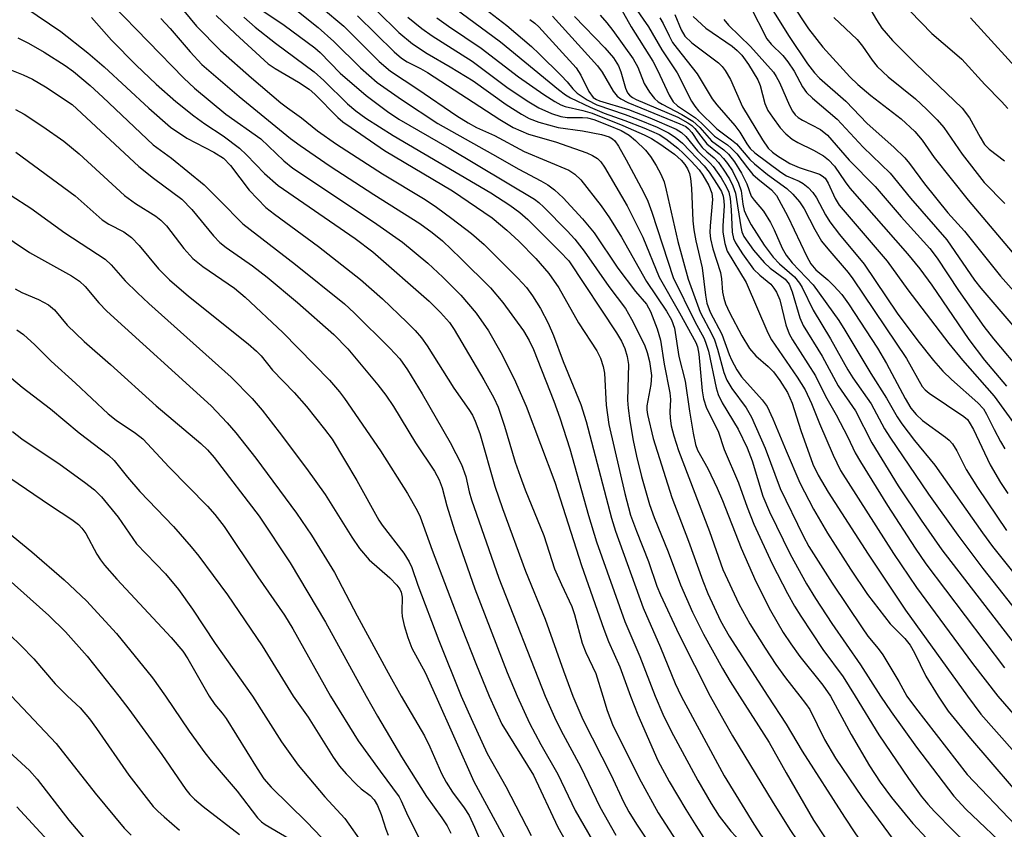
# Model space of a CAD drawing. Units: inches. Extents: x 1231765 to 1237764, y 497457 to 501457.
# Drawn here: x 1237153 to 1237323, y 500977 to 501117 of the extents above; entities that cross this region are included whole.
import ezdxf

# ---------------------------------------------------------------- set-up
doc = ezdxf.new("R2010")
doc.units = ezdxf.units.IN
doc.header["$MEASUREMENT"] = 0
doc.layers.add('Undefined', color=1, linetype='Continuous')

msp = doc.modelspace()

# ---------------------------------------------------------------- linework, layer by layer
at = {"layer": 'Undefined'}
for points, elevation in [([(1237230.01, 501121.52), (1237237.51, 501115.72), (1237241.72, 501112.12), (1237243.09, 501110.86), (1237246.87, 501107.11), (1237247.89, 501106.03), (1237248.88, 501104.79), (1237249.64, 501104.06), (1237251.33, 501102.91), (1237253.01, 501102.02), (1237257.91, 501100.39), (1237260.06, 501099.58), (1237263.45, 501098.2), (1237265.41, 501097.23), (1237266.54, 501096.46), (1237267.81, 501095.41), (1237271.54, 501091.5), (1237272.4, 501090.44), (1237273.82, 501088.31), (1237274.53, 501087.09), (1237274.84, 501086.3), (1237274.97, 501085.5), (1237274.99, 501084.62), (1237274.76, 501081.19), (1237274.75, 501080.05), (1237275.09, 501078.11), (1237275.54, 501076.78), (1237278.78, 501071.39), (1237282.56, 501062.7), (1237283.17, 501061.47), (1237287.63, 501055.02), (1237289, 501052.86), (1237290.07, 501050.51), (1237291.45, 501047.05), (1237293.81, 501041.56), (1237295.11, 501038.92), (1237304.23, 501024.59), (1237308.18, 501018.75), (1237317.85, 501005.65), (1237322.26, 501000)], 206), ([(1237169.42, 501119.28), (1237181.7, 501106.65), (1237183.59, 501104.95), (1237188.99, 501100.46), (1237195.03, 501096.18), (1237199.01, 501092.39), (1237200.56, 501091.11), (1237214.47, 501081.88), (1237219.48, 501078.34), (1237223.82, 501074.74), (1237226.41, 501072.32), (1237229.54, 501069.18), (1237232.21, 501066.08), (1237234.34, 501063.05), (1237236.45, 501059.31), (1237238.73, 501054.73), (1237240.83, 501050.06), (1237245.75, 501036.95), (1237250.35, 501022.54), (1237254.2, 501011.57), (1237255.03, 501009.41), (1237256.97, 501005.07), (1237258.85, 501000)], 232), ([(1237180.64, 501119.59), (1237183.94, 501115.62), (1237188.05, 501111.4), (1237193.38, 501106.68), (1237198.46, 501102.41), (1237199.6, 501101.52), (1237202.05, 501099.81), (1237204.78, 501097.58), (1237208.1, 501095.23), (1237216.02, 501090.16), (1237223.37, 501085.69), (1237225.34, 501084.38), (1237228.01, 501082.41), (1237231.41, 501079.82), (1237233.59, 501077.93), (1237239.37, 501072.15), (1237240.88, 501070.5), (1237241.89, 501069.11), (1237243.32, 501066.89), (1237244.63, 501064.39), (1237245.56, 501062.23), (1237247.22, 501057.77), (1237250.25, 501050.3), (1237251.18, 501047.4), (1237255.54, 501030.71), (1237256.23, 501028.47), (1237261.01, 501015.25), (1237264, 501008.4), (1237266.55, 501002.2), (1237267.55, 501000)], 228), ([(1237194.66, 501118.71), (1237199.07, 501115.8), (1237204.36, 501111.87), (1237205.25, 501111.07), (1237208.74, 501107.51), (1237213.21, 501103.63), (1237216.91, 501100.88), (1237218.84, 501099.6), (1237227.53, 501094.58), (1237242.24, 501085.79), (1237243.03, 501085.18), (1237243.88, 501084.38), (1237247.89, 501080.28), (1237249.21, 501078.84), (1237250.81, 501076.77), (1237255.08, 501070.71), (1237257.98, 501066.91), (1237259.01, 501065.08), (1237261.26, 501060.64), (1237261.71, 501059.33), (1237262.12, 501057.73), (1237262.43, 501055.36), (1237262.34, 501053.78), (1237261.67, 501050.1), (1237261.65, 501049.42), (1237261.75, 501048.6), (1237262.75, 501044.47), (1237265.98, 501034.29), (1237268.83, 501026.75), (1237271.29, 501019.91), (1237272.2, 501017.73), (1237274.39, 501012.98), (1237275.86, 501010.36), (1237282.53, 501000)], 222), ([(1237200.97, 501118.56), (1237204.92, 501115.38), (1237207.6, 501112.99), (1237212.21, 501108.43), (1237215.09, 501105.92), (1237219.28, 501102.94), (1237225.55, 501098.84), (1237235.02, 501093.56), (1237239.55, 501090.95), (1237243.36, 501088.94), (1237244.59, 501088.22), (1237245.72, 501087.38), (1237247.2, 501086), (1237250.56, 501082.36), (1237252.58, 501079.93), (1237256.66, 501073.88), (1237259.72, 501069.81), (1237261.58, 501067.66), (1237262.29, 501066.4), (1237263.45, 501063.36), (1237263.99, 501061.44), (1237264.64, 501057.29), (1237265.62, 501052.32), (1237265.71, 501051.21), (1237265.63, 501049.04), (1237265.68, 501047.97), (1237265.88, 501046.62), (1237266.32, 501044.92), (1237267.11, 501042.4), (1237272.48, 501028.38), (1237274.78, 501021.83), (1237277.56, 501015.9), (1237279.45, 501012.47), (1237282.06, 501008.25), (1237283.93, 501005.44), (1237285.56, 501003.14), (1237288.08, 501000)], 220), ([(1237205.47, 501118.84), (1237209.32, 501115.61), (1237215.43, 501109.55), (1237217.41, 501107.83), (1237222.1, 501104.75), (1237228.88, 501100.14), (1237230.8, 501098.93), (1237232.27, 501098.16), (1237235.36, 501096.74), (1237240.49, 501093.97), (1237248.17, 501090.78), (1237249.25, 501090.1), (1237250.25, 501089.08), (1237253.75, 501084.63), (1237255.21, 501082.57), (1237257.28, 501079.2), (1237261.62, 501071.53), (1237265.06, 501066.42), (1237265.91, 501064.95), (1237266.4, 501063.52), (1237267.16, 501058.64), (1237268.28, 501054.37), (1237269.01, 501049.15), (1237269.66, 501045.4), (1237270.06, 501043.45), (1237270.39, 501042.42), (1237272.19, 501039.27), (1237273.79, 501035.87), (1237274.72, 501033.74), (1237277.93, 501025.53), (1237280.49, 501019.77), (1237282.98, 501014.75), (1237285.17, 501011), (1237286.48, 501009.02), (1237288.07, 501006.85), (1237292.03, 501001.89), (1237293.35, 501000)], 218), ([(1237227.39, 501119.56), (1237236.37, 501112.94), (1237246.38, 501104.71), (1237247.64, 501103.77), (1237248.48, 501103.25), (1237251.89, 501101.64), (1237254.29, 501100.63), (1237257.85, 501099.37), (1237261.11, 501098.1), (1237263.78, 501096.91), (1237264.91, 501096.18), (1237266.99, 501094.54), (1237268, 501093.65), (1237269.3, 501092.31), (1237270.69, 501090.8), (1237271.34, 501089.9), (1237272.36, 501088.12), (1237272.85, 501086.8), (1237272.99, 501085.7), (1237272.56, 501081.14), (1237272.55, 501080.01), (1237272.65, 501078.9), (1237273.03, 501077.22), (1237274.37, 501073.12), (1237274.54, 501071.99), (1237274.72, 501069.69), (1237274.92, 501068.66), (1237275.25, 501067.69), (1237275.94, 501066.23), (1237278.05, 501062.2), (1237279.37, 501060.02), (1237280.49, 501058.71), (1237282.61, 501056.86), (1237283.49, 501055.96), (1237284.6, 501054.49), (1237285.95, 501052.37), (1237286.74, 501050.57), (1237288.22, 501045.82), (1237290.29, 501040.02), (1237291.2, 501038.12), (1237292.94, 501035.22), (1237299.83, 501024.5), (1237306.33, 501014.81), (1237316.99, 501000)], 208), ([(1237257.09, 501118.8), (1237258.96, 501115.53), (1237262.7, 501109.6), (1237263.51, 501108.05), (1237265.48, 501103.69), (1237266.17, 501102.57), (1237266.96, 501101.86), (1237270.04, 501099.83), (1237271.08, 501098.9), (1237273.34, 501096.66), (1237275.59, 501095.12), (1237276.23, 501094.59), (1237277.16, 501093.6), (1237279, 501091.16), (1237279.95, 501090.05), (1237280.8, 501089.25), (1237283.2, 501087.35), (1237284.01, 501086.41), (1237285.98, 501082.8), (1237289.27, 501075.86), (1237289.96, 501074.61), (1237290.82, 501073.59), (1237292.92, 501071.84), (1237293.94, 501070.82), (1237295.29, 501069.31), (1237296.49, 501067.68), (1237301.48, 501060.06), (1237303, 501057.42), (1237306.23, 501051.38), (1237307.25, 501049.7), (1237308.16, 501048.59), (1237309.21, 501047.57), (1237313.22, 501044.69), (1237313.86, 501044.15), (1237314.42, 501043.53), (1237315.18, 501042.35), (1237316.78, 501039.12), (1237318.71, 501036.03), (1237323.75, 501028.57)], 196), ([(1237259.58, 501118.89), (1237261.92, 501115.53), (1237264.22, 501111.55), (1237266.86, 501107.55), (1237269.37, 501102.69), (1237269.95, 501101.8), (1237270.58, 501101.02), (1237273.76, 501097.89), (1237276.29, 501096.02), (1237277.11, 501095.31), (1237279.45, 501092.64), (1237280.22, 501091.88), (1237282.49, 501090.04), (1237285.83, 501087.61), (1237286.85, 501086.61), (1237287.98, 501085.33), (1237288.83, 501084.09), (1237290.64, 501080.54), (1237291.79, 501078.54), (1237292.87, 501077.17), (1237296.39, 501073.12), (1237297.21, 501072.01), (1237306.47, 501058.24), (1237309.17, 501053.46), (1237309.7, 501052.84), (1237310.36, 501052.29), (1237316.37, 501048.24), (1237316.98, 501047.71), (1237317.31, 501047.3), (1237318.03, 501046.03), (1237320.9, 501039.94), (1237322.69, 501036.88), (1237323.96, 501034.95)], 194), ([(1237165.79, 501117.13), (1237169.25, 501113.2), (1237173.5, 501108.88), (1237176.95, 501105.61), (1237180.32, 501102.63), (1237183.43, 501100.13), (1237185.38, 501098.74), (1237188.49, 501096.68), (1237191.34, 501094.55), (1237192.57, 501093.39), (1237195.65, 501090.2), (1237198.03, 501088.14), (1237211.29, 501078.97), (1237214.36, 501076.66), (1237224.06, 501068.14), (1237226.05, 501066.19), (1237227.56, 501064.46), (1237228.37, 501063.26), (1237233.53, 501054.58), (1237235.22, 501051.45), (1237236, 501049.85), (1237237.09, 501046.59), (1237238.93, 501040.38), (1237239.76, 501037.97), (1237240.66, 501035.59), (1237243.86, 501027.74), (1237245.73, 501021.98), (1237246.92, 501019.25), (1237248.71, 501015.45), (1237249.16, 501014.07), (1237250.47, 501009.15), (1237251.1, 501007.53), (1237252.83, 501003.92), (1237254.03, 501000)], 234), ([(1237177.74, 501116.96), (1237179.36, 501115.23), (1237182.83, 501111.17), (1237184.86, 501109.02), (1237191.28, 501103.47), (1237200.12, 501096.25), (1237201.79, 501095), (1237206.98, 501091.46), (1237214.5, 501086.59), (1237222.49, 501081.54), (1237224.62, 501080.02), (1237226.4, 501078.55), (1237229.5, 501075.59), (1237234.66, 501070.44), (1237236.78, 501067.96), (1237240.35, 501063.03), (1237241.36, 501061.39), (1237242.06, 501059.81), (1237245.6, 501050.92), (1237246.65, 501048.01), (1237248.38, 501042.67), (1237251.57, 501031.19), (1237252.95, 501026.65), (1237257.85, 501012.86), (1237260.42, 501006.83), (1237263.09, 501000)], 230), ([(1237187.32, 501117.47), (1237190.64, 501114.32), (1237196.31, 501109.14), (1237197.51, 501108.31), (1237201.52, 501105.97), (1237203.38, 501104.75), (1237204.34, 501103.9), (1237208.3, 501099.87), (1237209.19, 501099.12), (1237210.61, 501098.11), (1237216.39, 501094.19), (1237228.08, 501087.2), (1237234.94, 501082.54), (1237237.5, 501080.43), (1237239.58, 501078.51), (1237242.49, 501075.51), (1237244.74, 501072.92), (1237246.46, 501070.45), (1237249.86, 501064.44), (1237253.02, 501059.61), (1237253.66, 501058.32), (1237254.09, 501056.9), (1237254.32, 501055.75), (1237254.66, 501050.24), (1237255.12, 501046.9), (1237257.88, 501034.95), (1237258.86, 501031.24), (1237259.84, 501028.49), (1237261.93, 501023.22), (1237263.4, 501018.97), (1237263.99, 501017.49), (1237267.2, 501010.69), (1237272.61, 501000)], 226), ([(1237192.08, 501117.15), (1237194.06, 501115.46), (1237197.58, 501112.68), (1237204.25, 501107.72), (1237205.92, 501106.22), (1237210, 501102.24), (1237211.41, 501101), (1237213.17, 501099.74), (1237217.88, 501096.77), (1237234.74, 501086.85), (1237237.99, 501084.74), (1237239.71, 501083.46), (1237241.11, 501082.24), (1237246.66, 501076.76), (1237248.19, 501075.1), (1237256.42, 501062.72), (1237257.26, 501061.26), (1237257.86, 501059.99), (1237258.26, 501058.64), (1237258.47, 501057.24), (1237258.33, 501051.08), (1237258.41, 501049.69), (1237258.69, 501047.49), (1237259.28, 501044.09), (1237259.88, 501041.39), (1237260.73, 501037.92), (1237262.09, 501033.06), (1237262.91, 501030.82), (1237265.34, 501024.89), (1237267.45, 501019.22), (1237269.54, 501014.49), (1237271.44, 501010.7), (1237274.74, 501004.76), (1237276.04, 501002.5), (1237277.62, 501000)], 224), ([(1237211.73, 501117.43), (1237218.06, 501111.21), (1237219.3, 501110.1), (1237220.3, 501109.46), (1237222.61, 501108.32), (1237223.78, 501107.64), (1237236.27, 501099.53), (1237238.58, 501098.15), (1237241.22, 501097), (1237245.9, 501095.64), (1237251.27, 501093.74), (1237252.29, 501093.32), (1237253.16, 501092.78), (1237253.73, 501092.19), (1237254.34, 501091.31), (1237258.23, 501084.59), (1237260.95, 501079.2), (1237263.76, 501072.3), (1237267.3, 501066.13), (1237270.11, 501061.01), (1237270.38, 501060.28), (1237270.62, 501059.02), (1237271.18, 501052.71), (1237271.41, 501051.31), (1237271.97, 501049.71), (1237273.94, 501045.7)], 216), ([(1237215.09, 501118.22), (1237218.84, 501114.53), (1237221.19, 501112.6), (1237223.73, 501110.93), (1237227.73, 501108.6), (1237231.65, 501106.16), (1237237.39, 501102.09), (1237240.02, 501100.42), (1237241.35, 501099.66), (1237243, 501099.05), (1237246.33, 501098.12), (1237250.56, 501097.58), (1237253.85, 501096.92), (1237255.16, 501096.5), (1237255.75, 501096.16), (1237256.1, 501095.82), (1237256.77, 501094.89), (1237258.08, 501092.58), (1237261.09, 501086.96), (1237261.81, 501085.43), (1237262.51, 501083.53), (1237266.22, 501072.24), (1237269.94, 501064.66), (1237271.52, 501061.7), (1237271.91, 501060.76), (1237272.27, 501059.52), (1237273.63, 501053.2), (1237273.96, 501052.04), (1237274.68, 501050.59), (1237277.39, 501046.07), (1237278.97, 501042.86), (1237279.82, 501040.59), (1237281.7, 501034.49), (1237282.84, 501031.81), (1237286.38, 501024.47), (1237289.19, 501019.35), (1237290.75, 501016.84), (1237293.6, 501012.53), (1237298.53, 501005.42), (1237301.98, 501000)], 214), ([(1237220.38, 501117.17), (1237222.8, 501115.2), (1237224.61, 501113.97), (1237231.49, 501109.57), (1237237.73, 501104.93), (1237241.28, 501102.58), (1237243.03, 501101.55), (1237245.17, 501100.57), (1237246.83, 501100.01), (1237247.89, 501099.87), (1237250.54, 501099.86), (1237251.41, 501099.78), (1237252.51, 501099.49), (1237254.96, 501098.54), (1237257.2, 501097.61), (1237258.58, 501096.82), (1237259.72, 501095.88), (1237261.42, 501094.21), (1237262.29, 501093.11), (1237263.27, 501091.58), (1237264.06, 501090.07), (1237264.62, 501088.74), (1237265, 501087.32), (1237267, 501078.46), (1237268.8, 501071.95), (1237270.86, 501066.25), (1237272.89, 501062.45), (1237273.32, 501061.48), (1237273.85, 501059.89), (1237274.95, 501055.83), (1237275.47, 501054.55), (1237276.34, 501053.09), (1237278.79, 501049.76), (1237279.74, 501048.13), (1237282.06, 501042.8), (1237284.68, 501035.82), (1237288.65, 501027.68), (1237289.64, 501025.8), (1237293.64, 501019.48), (1237298.8, 501011.77), (1237299.82, 501010.34), (1237301.56, 501008.24), (1237302.37, 501007.12), (1237305.14, 501002.51), (1237306.55, 501000)], 212), ([(1237225.42, 501117.09), (1237227.42, 501115.65), (1237233.08, 501111.81), (1237239.52, 501106.85), (1237243.86, 501103.84), (1237245.78, 501102.6), (1237246.78, 501102.07), (1237247.54, 501101.78), (1237250.61, 501101.09), (1237252.19, 501100.58), (1237257.53, 501098.47), (1237261.21, 501096.87), (1237262.47, 501096.23), (1237263.89, 501095.34), (1237266.44, 501093.51), (1237267.59, 501092.5), (1237268.22, 501091.74), (1237268.67, 501090.98), (1237269, 501090.17), (1237269.18, 501089.36), (1237269.36, 501087.68), (1237269.61, 501082.05), (1237269.75, 501080.45), (1237270.09, 501078.59), (1237271.22, 501073.9), (1237271.76, 501069.17), (1237272.01, 501067.81), (1237272.59, 501066.24), (1237274.6, 501062.45), (1237275.86, 501058.96), (1237276.27, 501058.01), (1237277.19, 501056.29), (1237277.97, 501055.12), (1237281.56, 501051.15), (1237282.44, 501049.97), (1237283.43, 501047.86), (1237285.69, 501042.32), (1237288.09, 501036.78), (1237290.42, 501032.25), (1237292.84, 501028.1), (1237296.83, 501021.89), (1237299.77, 501017.55), (1237303.68, 501012.46), (1237306.17, 501009.96), (1237307.1, 501008.81), (1237307.88, 501007.45), (1237309.84, 501003.43), (1237311.97, 501000)], 210), ([(1237241.43, 501116.78), (1237242.34, 501116.12), (1237242.99, 501115.53), (1237249.45, 501108.42), (1237250.26, 501107.15), (1237251.64, 501104.36), (1237252.41, 501103.33), (1237252.97, 501102.95), (1237253.48, 501102.73), (1237258.51, 501101.24), (1237262.19, 501099.81), (1237266.73, 501097.83), (1237267.64, 501097.25), (1237268.38, 501096.6), (1237270.39, 501094.13), (1237272.58, 501092), (1237273.12, 501091.38), (1237274.46, 501089.45), (1237275.37, 501087.95), (1237275.8, 501086.95), (1237276.05, 501085.87), (1237276.22, 501083.91), (1237276.38, 501080.08), (1237276.62, 501078.99), (1237276.93, 501078.22), (1237278.16, 501076.31), (1237280.08, 501073.71), (1237281.15, 501072.64), (1237283.05, 501071.08), (1237283.6, 501070.43), (1237284.06, 501069.71), (1237284.61, 501068.37), (1237285.66, 501064.06), (1237286.2, 501062.55), (1237286.8, 501061.49), (1237290.77, 501055.25), (1237292.48, 501051.78), (1237294.33, 501048.52), (1237296.32, 501044.69), (1237297.63, 501041.97), (1237298.52, 501040.43), (1237303.2, 501032.88), (1237307.96, 501025.55), (1237309.84, 501022.81), (1237323.38, 501004.9)], 204), ([(1237245.34, 501117.33), (1237253.16, 501108.75), (1237253.92, 501107.68), (1237255.82, 501104.43), (1237256.54, 501103.53), (1237257.17, 501103.07), (1237258.35, 501102.45), (1237267.35, 501098.78), (1237268.37, 501098.28), (1237268.86, 501097.91), (1237269.41, 501097.27), (1237270.53, 501095.58), (1237271.23, 501094.69), (1237272.02, 501093.91), (1237273.25, 501092.88), (1237274, 501092.11), (1237274.84, 501090.97), (1237275.91, 501089.3), (1237276.52, 501088.08), (1237276.97, 501086.78), (1237277.86, 501081), (1237278.07, 501080.13), (1237278.41, 501079.35), (1237280.08, 501076.94), (1237281.93, 501074.82), (1237282.95, 501073.85), (1237285.52, 501071.93), (1237286.23, 501071.07), (1237286.76, 501069.75), (1237288.07, 501065.27), (1237288.64, 501063.96), (1237291.89, 501058.68), (1237294.7, 501053.56), (1237297.67, 501049.26), (1237300.47, 501043.71), (1237305.03, 501036.31), (1237309, 501030.39), (1237312.59, 501025.26), (1237327.04, 501006.55)], 202), ([(1237249.17, 501117.32), (1237254.42, 501111.89), (1237255.88, 501110.17), (1237256.77, 501108.77), (1237257.19, 501107.74), (1237257.95, 501104.91), (1237258.32, 501104.14), (1237258.65, 501103.7), (1237259.15, 501103.31), (1237259.8, 501102.95), (1237266.99, 501099.9), (1237268.75, 501098.96), (1237269.4, 501098.47), (1237269.93, 501097.96), (1237271.98, 501095.31), (1237274.11, 501093.57), (1237274.88, 501092.81), (1237275.6, 501091.9), (1237276.43, 501090.66), (1237277.48, 501088.55), (1237277.91, 501087.21), (1237278.23, 501084.88), (1237278.47, 501083.8), (1237278.89, 501082.78), (1237279.68, 501081.32), (1237281.92, 501077.83), (1237283.47, 501075.73), (1237284.55, 501074.61), (1237287.12, 501072.36), (1237288.02, 501071.27), (1237288.45, 501070.54), (1237290.38, 501066.63), (1237293.33, 501061.67), (1237296.35, 501056.29), (1237297.22, 501054.94), (1237300.37, 501050.47), (1237302.68, 501046.13), (1237303.59, 501044.67), (1237310.26, 501034.88), (1237315.34, 501027.79), (1237319.68, 501022), (1237327.17, 501012.45)], 200), ([(1237253.57, 501117.52), (1237254.74, 501116.21), (1237255.8, 501114.88), (1237259.28, 501109.96), (1237260.08, 501108.55), (1237261.21, 501105.73), (1237262.12, 501104.26), (1237262.98, 501103.12), (1237263.6, 501102.59), (1237264.29, 501102.15), (1237267.71, 501100.38), (1237269.62, 501099.21), (1237270.79, 501098.13), (1237272.8, 501095.86), (1237274.96, 501094.26), (1237275.75, 501093.51), (1237276.79, 501092.19), (1237277.99, 501090.23), (1237278.89, 501088.43), (1237279.69, 501086.29), (1237280.16, 501085.62), (1237281.77, 501083.68), (1237283, 501081.74), (1237283.66, 501080.47), (1237285.03, 501077.31), (1237285.73, 501076.1), (1237286.76, 501074.79), (1237290.39, 501070.97), (1237294.77, 501064.83), (1237295.85, 501063.14), (1237300.3, 501055.68), (1237303, 501051.41), (1237304.88, 501048.19), (1237305.68, 501046.99), (1237307.85, 501044.14), (1237311.36, 501039.83), (1237319.57, 501028.19), (1237321.32, 501025.83), (1237327.32, 501018.34)], 198), ([(1237263.9, 501117.06), (1237264.46, 501116.11), (1237265.49, 501113.93), (1237266.11, 501112.81), (1237266.87, 501111.75), (1237270.35, 501107.42), (1237272.92, 501103.09), (1237273.73, 501102.05), (1237276.85, 501098.5), (1237277.69, 501097.34), (1237278.94, 501095.29), (1237279.5, 501094.53), (1237280.31, 501093.78), (1237284.77, 501090.41), (1237285.77, 501089.81), (1237287.93, 501088.86), (1237288.64, 501088.47), (1237289.52, 501087.76), (1237290.31, 501086.94), (1237290.96, 501086.02), (1237292.5, 501083.04), (1237293.22, 501081.85), (1237294.92, 501079.65), (1237299.16, 501074.52), (1237304.85, 501066.08), (1237308.41, 501061.34), (1237311.14, 501057.92), (1237312.77, 501056.06), (1237314.24, 501054.65), (1237318.77, 501050.59), (1237319.75, 501049.57), (1237320.31, 501048.66), (1237321.59, 501046.03), (1237322.7, 501043.95), (1237323.47, 501042.7)], 192), ([(1237266.51, 501117.61), (1237267.56, 501114.97), (1237268.19, 501113.91), (1237269.4, 501112.77), (1237274.02, 501109.27), (1237274.63, 501108.66), (1237275.17, 501107.96), (1237276.08, 501106.43), (1237278.17, 501101.69), (1237281.62, 501095.99), (1237282.62, 501094.59), (1237283.35, 501093.89), (1237284.19, 501093.23), (1237286.33, 501091.92), (1237287.92, 501091.22), (1237291.47, 501090.06), (1237291.93, 501089.82), (1237292.42, 501089.41), (1237292.97, 501088.55), (1237294.19, 501085.86), (1237294.87, 501084.72), (1237303.12, 501075.07), (1237306.72, 501070.13), (1237313.81, 501060.83), (1237316.16, 501057.98), (1237321.62, 501051.78), (1237325.38, 501046.52)], 190), ([(1237269.63, 501117.28), (1237271.81, 501115.3), (1237276.38, 501112.16), (1237277.26, 501111.43), (1237278.04, 501110.64), (1237279.21, 501109), (1237280.82, 501106.35), (1237281.19, 501105.39), (1237282.04, 501102.25), (1237282.56, 501101.07), (1237283.33, 501099.89), (1237284.68, 501098.07), (1237285.63, 501097.02), (1237286.75, 501096.14), (1237287.71, 501095.53), (1237290.44, 501094.2), (1237292.12, 501093.25), (1237293.01, 501092.56), (1237294.02, 501091.48), (1237295.88, 501088.73), (1237296.68, 501087.68), (1237306.67, 501076.31), (1237308.78, 501073.77), (1237310.86, 501070.91), (1237317.23, 501061.57), (1237319.95, 501057.96), (1237323.73, 501053.51)], 188), ([(1237274.92, 501116.78), (1237275.75, 501115.8), (1237279.56, 501112.12), (1237283.52, 501107.68), (1237284, 501106.95), (1237284.54, 501105.91), (1237286.26, 501101.95), (1237286.81, 501100.97), (1237287.28, 501100.34), (1237287.77, 501099.86), (1237288.5, 501099.38), (1237291.61, 501097.8), (1237292.81, 501096.83), (1237296.58, 501092.48), (1237301.04, 501087.93), (1237305.57, 501082.7), (1237310.48, 501077.25), (1237311.78, 501075.61), (1237315.47, 501070.03), (1237319.8, 501063.81), (1237321.49, 501061.67), (1237326.6, 501055.54)], 186), ([(1237307.13, 501118.2), (1237310.82, 501114.35), (1237314.78, 501111.03), (1237316.01, 501109.91), (1237320.02, 501105.57), (1237322.85, 501102.65), (1237323.94, 501101.41)], 174), ([(1237317.54, 501117.07), (1237327.58, 501106.02)], 172), ([(1237273.94, 501045.7), (1237275.02, 501042.56), (1237277.48, 501036.8), (1237278.99, 501032.58), (1237280.12, 501029.7), (1237283.3, 501022.84), (1237285.94, 501017.69), (1237287.12, 501015.51), (1237288.22, 501013.78), (1237292.04, 501008.05), (1237295.56, 501003.3), (1237297.62, 501000)], 216), ([(1237150.86, 501020.65), (1237158.43, 501013.92), (1237161.32, 501011.08), (1237165.05, 501006.92), (1237170.52, 501000)], 262), ([(1237151.68, 501010.56), (1237153.58, 501008.74), (1237155.84, 501006.41), (1237159.51, 501002.11), (1237161.65, 501000)], 264), ([(1237151.96, 501000), (1237159.7, 500991.82), (1237166.4, 500983.27), (1237171.43, 500977.18), (1237172.64, 500975.99)], 266), ([(1237161.65, 501000), (1237163.82, 500997.97), (1237165.47, 500996.07), (1237166.68, 500994.42), (1237172.23, 500986.36), (1237176.44, 500980.97), (1237177.24, 500980.12), (1237178.32, 500979.14), (1237180.97, 500976.85)], 264), ([(1237170.52, 501000), (1237172.22, 500997.77), (1237177.91, 500989.9), (1237182.08, 500983.89), (1237182.78, 500983), (1237183.56, 500982.21), (1237185.04, 500980.93), (1237191.36, 500976.14)], 262), ([(1237178.55, 501000), (1237182.64, 500993.95), (1237185.37, 500990.21), (1237186.45, 500988.84), (1237190.94, 500983.57), (1237194.43, 500978.98), (1237195.14, 500978.3), (1237195.78, 500977.84), (1237201.05, 500974.72)], 260), ([(1237186.09, 501000), (1237187.09, 500998.54), (1237188.34, 500997.07), (1237189.01, 500996.13), (1237194.38, 500987.48), (1237195.55, 500985.75), (1237196.82, 500984.28), (1237202.96, 500978.25), (1237206.74, 500974.25)], 258), ([(1237193.57, 501000), (1237198.58, 500992.11), (1237201.44, 500988.08), (1237206.04, 500982.62), (1237209.5, 500978.9), (1237212.67, 500974.38)], 256), ([(1237200.58, 501000), (1237203.21, 500996.36), (1237207.51, 500989.44), (1237208.58, 500987.89), (1237209.73, 500986.56), (1237211.53, 500984.74), (1237212.36, 500983.98), (1237213.91, 500982.83), (1237214.61, 500982.08), (1237215.15, 500981.11), (1237215.81, 500979.55), (1237216.57, 500977.03), (1237216.98, 500976)], 254), ([(1237207.07, 501000), (1237211.84, 500992.28), (1237215.62, 500987.02), (1237218.92, 500982.62), (1237219.27, 500981.95), (1237220.4, 500979.33), (1237223.09, 500974)], 252), ([(1237213.18, 501000), (1237215.15, 500996.53), (1237219.33, 500989.5), (1237223.64, 500982.69), (1237226.26, 500979.01), (1237227.17, 500977.59), (1237227.84, 500976.33)], 250), ([(1237219.27, 501000), (1237223.27, 500993.13), (1237224.2, 500991.25), (1237226.23, 500986.66), (1237227.04, 500985.14), (1237228.08, 500983.44), (1237230.14, 500980.69), (1237230.96, 500979.4), (1237231.93, 500977.36), (1237233.45, 500973.75)], 248), ([(1237225.2, 501000), (1237231.78, 500985.28), (1237237.34, 500975.1)], 246), ([(1237229.61, 501000), (1237231.3, 500996.11), (1237234.07, 500990.11), (1237237.31, 500984.42), (1237241.66, 500975.93)], 244), ([(1237234.44, 501000), (1237236.65, 500995.15), (1237242.11, 500986.35), (1237246.3, 500977.39), (1237250.72, 500969.56)], 242), ([(1237239.27, 501000), (1237241.41, 500995.32), (1237243.36, 500991.66), (1237246.31, 500986.52), (1237249.28, 500980.24), (1237254.66, 500970.98)], 240), ([(1237244.11, 501000), (1237245.69, 500996.38), (1237246.79, 500994.12), (1237250.23, 500987.71), (1237253.52, 500980.91), (1237256.32, 500975.98)], 238), ([(1237248.89, 501000), (1237250.62, 500995.95), (1237255.49, 500986.35), (1237257.64, 500981.77), (1237258.57, 500980), (1237259.86, 500977.89), (1237265.55, 500969.31)], 236), ([(1237254.03, 501000), (1237254.83, 500997.49), (1237255.75, 500995.11), (1237260.33, 500985.85), (1237263.62, 500979.86), (1237266.8, 500974.99)], 234), ([(1237258.85, 501000), (1237260.1, 500996.77), (1237263.53, 500988.89), (1237265.52, 500985.27), (1237268.36, 500980.43), (1237270.09, 500977.65), (1237272.38, 500974.18), (1237274.74, 500970.88), (1237282.71, 500960.89), (1237285.3, 500957.41), (1237288.27, 500953.81), (1237292.98, 500947.52), (1237301.34, 500937.78), (1237303.3, 500935.32), (1237304.5, 500933.65), (1237308, 500928.03), (1237309.85, 500924.84), (1237318.76, 500907.96), (1237321.09, 500904.51), (1237323.31, 500901.68), (1237324.93, 500899.4)], 232), ([(1237263.09, 501000), (1237264.42, 500996.86), (1237265.83, 500993.97), (1237270.45, 500985.41), (1237272.75, 500981.45), (1237274.14, 500979.25), (1237276.13, 500976.69), (1237278.76, 500973.93), (1237279.66, 500972.86), (1237283.61, 500966.77), (1237290.26, 500957.45), (1237291.4, 500956.14), (1237295, 500952.53), (1237297.34, 500949.32), (1237298.57, 500947.78), (1237304.15, 500941.32), (1237306.19, 500938.8), (1237308, 500936.44), (1237309.8, 500933.82), (1237312.58, 500929.33), (1237316.03, 500923.32), (1237324.79, 500906.38)], 230), ([(1237267.55, 501000), (1237275.01, 500986.23), (1237280.12, 500977.9), (1237281.4, 500975.95), (1237282.29, 500974.83), (1237285.85, 500970.81), (1237291.67, 500962.65), (1237292.99, 500960.93), (1237297.72, 500955.55), (1237300.87, 500951.83), (1237307.16, 500944.96), (1237311.56, 500939.76), (1237312.64, 500938.25), (1237317.51, 500930.42), (1237318.31, 500929.4), (1237320.22, 500927.4), (1237320.99, 500926.4), (1237321.49, 500925.5), (1237321.94, 500924.4), (1237323.62, 500919.33)], 228), ([(1237272.61, 501000), (1237274.98, 500995.66), (1237276.45, 500993.16), (1237283.44, 500981.58), (1237286.43, 500976.83), (1237287.57, 500975.17), (1237294.99, 500965.29), (1237301.28, 500957.97), (1237304.23, 500954.9), (1237306.66, 500952.64), (1237308.64, 500950.61), (1237312.57, 500947.2), (1237314.05, 500945.65), (1237314.98, 500944.35), (1237315.81, 500942.98), (1237320.88, 500933.75), (1237323.42, 500930.21)], 226), ([(1237277.62, 501000), (1237282.74, 500991.98), (1237285.7, 500986.73), (1237290.45, 500978.6), (1237292.32, 500975.69), (1237297.37, 500969.14), (1237301.76, 500964.54), (1237307.74, 500957.89), (1237310.11, 500955.56), (1237315.44, 500951.06), (1237316.58, 500949.84), (1237317.57, 500948.46), (1237318.94, 500946.26), (1237325.23, 500935.16)], 224), ([(1237282.53, 501000), (1237285.7, 500995.17), (1237288.45, 500990.52), (1237295.78, 500979.09), (1237297.55, 500976.41), (1237300.1, 500972.78), (1237301.82, 500970.78), (1237309.88, 500962.68), (1237315.95, 500956.88), (1237320.28, 500951.77), (1237322.77, 500948.21), (1237324.83, 500944.83)], 222), ([(1237288.08, 501000), (1237289.05, 500998.74), (1237289.76, 500997.66), (1237292.3, 500992.53), (1237294.22, 500989.28), (1237298.84, 500982.52), (1237304.37, 500975), (1237305.37, 500973.84), (1237312.03, 500966.89), (1237319.14, 500959.8), (1237323.21, 500955.13), (1237324.44, 500953.58)], 220), ([(1237293.35, 501000), (1237296.9, 500993.39), (1237300.07, 500987.97), (1237301.92, 500985.14), (1237303.87, 500982.5), (1237307.59, 500978.01), (1237309.9, 500975.48), (1237320.09, 500965.12), (1237321.92, 500963.16), (1237327.31, 500956.77)], 218), ([(1237297.62, 501000), (1237301.72, 500993.32), (1237306.81, 500985.77), (1237309, 500982.72), (1237310.14, 500981.35), (1237311.33, 500980.07), (1237314.59, 500976.76), (1237318.78, 500972.67), (1237322.51, 500968.8), (1237326.34, 500963.87)], 216), ([(1237301.98, 501000), (1237303.8, 500997.29), (1237308.23, 500991.16), (1237314.63, 500982.72), (1237316.71, 500980.46), (1237324.61, 500973.03)], 214), ([(1237306.55, 501000), (1237308.03, 500997.97), (1237316.97, 500986.45), (1237325.3, 500977.71)], 212), ([(1237311.97, 501000), (1237313.69, 500997.42), (1237317.5, 500992.66), (1237328.41, 500980.03)], 210), ([(1237316.99, 501000), (1237319.28, 500996.9), (1237325.2, 500990.25)], 208), ([(1237322.26, 501000), (1237325.28, 500996.49)], 206), ([(1237143.03, 500998.18), (1237155.08, 500987.16), (1237156.4, 500985.64), (1237161.87, 500978.59), (1237164.39, 500975.58)], 268), ([(1237152.91, 500980.87), (1237158.28, 500975.08)], 270)]:
    msp.add_lwpolyline(points, dxfattribs=dict(at, elevation=elevation))
for points in [[(1237283.56, 501124.23, 180), (1237289.56, 501115.16, 180), (1237292.05, 501112.02, 180), (1237296.71, 501106.9, 180), (1237298.08, 501105.55, 180), (1237300.34, 501103.63, 180), (1237305.57, 501099.65, 180), (1237307.91, 501097.46, 180), (1237309.19, 501095.97, 180), (1237311.27, 501092.93, 180), (1237317.11, 501085.59, 180), (1237325.99, 501075.15, 180)], [(1237281.41, 501121.62, 182), (1237286.22, 501113.83, 182), (1237289.39, 501109.14, 182), (1237290.57, 501107.56, 182), (1237291.46, 501106.67, 182), (1237296.01, 501102.7, 182), (1237299.71, 501098.85, 182), (1237304.28, 501094.75, 182), (1237306.18, 501092.92, 182), (1237307, 501091.93, 182), (1237309.58, 501088.42, 182), (1237313.59, 501083.42, 182), (1237316.47, 501080.26, 182), (1237322.73, 501072.48, 182), (1237331.08, 501063.03, 182)], [(1237298.78, 501121.11, 176), (1237301.27, 501116.73, 176), (1237302.24, 501115.28, 176), (1237302.94, 501114.39, 176), (1237304.08, 501113.15, 176), (1237308.08, 501109.14, 176), (1237316.1, 501101.48, 176), (1237317.36, 501099.82, 176), (1237319.17, 501096.44, 176), (1237319.96, 501095.22, 176), (1237320.75, 501094.41, 176), (1237323.42, 501092.36, 176)], [(1237154.46, 501118.79, 236), (1237160.47, 501114.7, 236), (1237165.16, 501111.03, 236), (1237167.97, 501108.58, 236), (1237175.68, 501101.49, 236), (1237179.45, 501098.22, 236), (1237182.24, 501096.29, 236), (1237186.9, 501093.89, 236), (1237188.56, 501092.83, 236), (1237189.79, 501091.55, 236), (1237193.02, 501087.33, 236), (1237195.88, 501084.34, 236), (1237197.36, 501083.16, 236), (1237204.96, 501077.6, 236), (1237212.25, 501071.91, 236), (1237216, 501068.56, 236), (1237220.23, 501064.54, 236), (1237221.67, 501063.11, 236), (1237222.75, 501061.86, 236), (1237223.73, 501060.46, 236), (1237228.36, 501053.15, 236), (1237230.95, 501049.47, 236), (1237231.53, 501048.5, 236), (1237232.01, 501047.46, 236), (1237232.81, 501045.31, 236), (1237235.44, 501036.24, 236), (1237236.71, 501032.35, 236), (1237240.69, 501021.59, 236), (1237244.13, 501013.29, 236), (1237247.24, 501004.37, 236), (1237248.89, 501000, 236)], [(1237279.43, 501119.21, 184), (1237282.39, 501113.44, 184), (1237283.12, 501112.51, 184), (1237285.1, 501110.57, 184), (1237285.97, 501109.48, 184), (1237287.07, 501107.85, 184), (1237288.55, 501105.14, 184), (1237289.23, 501104.19, 184), (1237290.27, 501103.19, 184), (1237294.48, 501099.56, 184), (1237299.02, 501094.72, 184), (1237303.67, 501090.28, 184), (1237307.19, 501085.91, 184), (1237313.43, 501078.73, 184), (1237318.21, 501071.79, 184), (1237319.28, 501070.38, 184), (1237327.24, 501061.17, 184)], [(1237293.93, 501117.13, 178), (1237297.94, 501113.34, 178), (1237298.86, 501112.18, 178), (1237300.53, 501109.75, 178), (1237301.39, 501108.69, 178), (1237303.32, 501106.87, 178), (1237308.03, 501103.09, 178), (1237309.91, 501101.32, 178), (1237311.75, 501099.43, 178), (1237312.9, 501098.11, 178), (1237316.06, 501093.51, 178), (1237319.86, 501088.64, 178), (1237323.47, 501085.02, 178)], [(1237153.07, 501113.62, 238), (1237154.9, 501112.7, 238), (1237157.63, 501111.13, 238), (1237161.23, 501108.86, 238), (1237162.69, 501107.78, 238), (1237165.54, 501105.39, 238), (1237167.77, 501103.39, 238), (1237176.41, 501095.16, 238), (1237179.58, 501092.82, 238), (1237185.21, 501088.23, 238), (1237187.97, 501085.51, 238), (1237191.89, 501081.49, 238), (1237201.03, 501074.47, 238), (1237209.44, 501067.68, 238), (1237211.11, 501066.14, 238), (1237217.28, 501060.07, 238), (1237219.04, 501058.21, 238), (1237220.32, 501056.33, 238), (1237222.85, 501052.15, 238), (1237227.72, 501043.79, 238), (1237229.67, 501039.98, 238), (1237230.39, 501037.88, 238), (1237231.01, 501035.23, 238), (1237231.41, 501033.87, 238), (1237236.13, 501020.37, 238), (1237244.11, 501000, 238)], [(1237151.11, 501108.38, 240), (1237154.02, 501107.21, 240), (1237155.59, 501106.48, 240), (1237157.87, 501105.16, 240), (1237162.48, 501102.09, 240), (1237173.97, 501091.43, 240), (1237176.47, 501089.4, 240), (1237181.41, 501085.79, 240), (1237183.11, 501084.01, 240), (1237186.85, 501079.45, 240), (1237187.97, 501078.28, 240), (1237189.06, 501077.41, 240), (1237193.6, 501074.25, 240), (1237196.1, 501072.3, 240), (1237201.36, 501067.96, 240), (1237207.62, 501062.43, 240), (1237210.06, 501059.91, 240), (1237215.24, 501053.7, 240), (1237216.57, 501051.95, 240), (1237217.91, 501049.99, 240), (1237221.73, 501043.71, 240), (1237224.98, 501038.84, 240), (1237225.8, 501037.3, 240), (1237226.32, 501035.95, 240), (1237227.15, 501032.86, 240), (1237228.47, 501028.59, 240), (1237231.94, 501018.53, 240), (1237237.55, 501004.1, 240), (1237239.27, 501000, 240)], [(1237152.67, 501101.26, 242), (1237154.15, 501100.42, 242), (1237157.38, 501098.32, 242), (1237161, 501095.77, 242), (1237163.66, 501093.58, 242), (1237171.5, 501086.4, 242), (1237173.36, 501084.99, 242), (1237176.89, 501082.81, 242), (1237177.77, 501082.14, 242), (1237178.72, 501081.15, 242), (1237181.75, 501077.26, 242), (1237183.3, 501075.53, 242), (1237185.01, 501074.12, 242), (1237190.47, 501070.4, 242), (1237192.32, 501068.87, 242), (1237198.83, 501062.77, 242), (1237206.86, 501054.51, 242), (1237208.61, 501052.52, 242), (1237209.47, 501051.36, 242), (1237215.67, 501042.33, 242), (1237220.31, 501034.95, 242), (1237222.03, 501032.03, 242), (1237222.51, 501030.92, 242), (1237224.6, 501025.16, 242), (1237229.77, 501011.62, 242), (1237232.11, 501005.61, 242), (1237234.44, 501000, 242)], [(1237152.7, 501093.87, 244), (1237162.95, 501086.32, 244), (1237167.61, 501082.21, 244), (1237168.76, 501081.47, 244), (1237171.38, 501080.1, 244), (1237172.68, 501079.16, 244), (1237174.01, 501077.76, 244), (1237177.34, 501073.75, 244), (1237179.25, 501071.86, 244), (1237182.53, 501069.03, 244), (1237192.81, 501060.78, 244), (1237194.29, 501059.51, 244), (1237195.05, 501058.7, 244), (1237197.04, 501056.25, 244), (1237200.76, 501052.4, 244), (1237202.88, 501049.98, 244), (1237206.03, 501046.09, 244), (1237207.32, 501044.33, 244), (1237211.61, 501037.19, 244), (1237215.39, 501030.36, 244), (1237215.99, 501029.48, 244), (1237219.69, 501024.65, 244), (1237220.65, 501023.2, 244), (1237221.11, 501022.2, 244), (1237222.12, 501019.14, 244), (1237225.73, 501009.59, 244), (1237229.61, 501000, 244)], [(1237148.46, 501088.61, 246), (1237155.31, 501084.23, 246), (1237161.17, 501079.97, 246), (1237168.14, 501075.42, 246), (1237169.2, 501074.46, 246), (1237171.6, 501071.66, 246), (1237173.72, 501069.58, 246), (1237175.67, 501067.76, 246), (1237189.88, 501055.06, 246), (1237193.53, 501051.38, 246), (1237195.25, 501049.36, 246), (1237198.2, 501045.58, 246), (1237202.92, 501039.31, 246), (1237206.12, 501034.78, 246), (1237210.74, 501027.43, 246), (1237212.07, 501025.45, 246), (1237213.73, 501023.54, 246), (1237217.29, 501020.39, 246), (1237218.51, 501019.12, 246), (1237219.01, 501018.43, 246), (1237219.24, 501017.91, 246), (1237219.4, 501017.08, 246), (1237219.35, 501014.54, 246), (1237219.42, 501013.74, 246), (1237219.75, 501012.2, 246), (1237220.39, 501010.12, 246), (1237221.08, 501008.28, 246), (1237223.41, 501004.08, 246), (1237225.2, 501000, 246)], [(1237147.07, 501081.9, 248), (1237155.1, 501076.54, 248), (1237162.32, 501072.53, 248), (1237163.71, 501071.62, 248), (1237164.69, 501070.69, 248), (1237167.05, 501067.86, 248), (1237168.45, 501066.43, 248), (1237186.42, 501050.12, 248), (1237189.2, 501047.17, 248), (1237190.72, 501045.41, 248), (1237194.15, 501041.06, 248), (1237201.17, 501031.59, 248), (1237203.75, 501027.78, 248), (1237207.75, 501021.32, 248), (1237211.65, 501013.84, 248), (1237217.01, 501003.99, 248), (1237219.27, 501000, 248)], [(1237152.59, 501070.31, 250), (1237153.76, 501069.68, 250), (1237156.63, 501068.43, 250), (1237158.38, 501067.53, 250), (1237159.43, 501066.68, 250), (1237161.61, 501064.01, 250), (1237164.51, 501061.19, 250), (1237169.06, 501057.24, 250), (1237176.97, 501050.08, 250), (1237184.68, 501043.62, 250), (1237185.82, 501042.51, 250), (1237186.97, 501041.18, 250), (1237194.72, 501031.05, 250), (1237200.09, 501023.02, 250), (1237206.21, 501012.77, 250), (1237213.18, 501000, 250)], [(1237152.89, 501063.22, 252), (1237154.04, 501062.4, 252), (1237155.98, 501060.63, 252), (1237158.81, 501057.8, 252), (1237163.03, 501054, 252), (1237168.69, 501048.72, 252), (1237170.06, 501047.63, 252), (1237173.41, 501045.39, 252), (1237174.63, 501044.39, 252), (1237179.21, 501039.51, 252), (1237185.8, 501032.79, 252), (1237187.07, 501031.35, 252), (1237188.67, 501029.25, 252), (1237194.48, 501020.6, 252), (1237199.13, 501013.98, 252), (1237200.57, 501011.59, 252), (1237207.07, 501000, 252)], [(1237147.55, 501058.58, 254), (1237153.8, 501053.32, 254), (1237158.71, 501049.56, 254), (1237163.65, 501045.45, 254), (1237168.7, 501041.56, 254), (1237169.71, 501040.67, 254), (1237171.99, 501037.78, 254), (1237174.13, 501035.32, 254), (1237179.94, 501029.26, 254), (1237183, 501025.78, 254), (1237184.29, 501024.18, 254), (1237189.25, 501017.46, 254), (1237195.25, 501008.69, 254), (1237200.58, 501000, 254)], [(1237152.13, 501045.64, 256), (1237153.77, 501044.4, 256), (1237160.37, 501039.97, 256), (1237164.57, 501036.95, 256), (1237166.32, 501035.58, 256), (1237167.51, 501034.42, 256), (1237170.41, 501030.86, 256), (1237173.56, 501026.28, 256), (1237178.58, 501021.1, 256), (1237180.82, 501018.41, 256), (1237183.2, 501015.02, 256), (1237187.13, 501009.09, 256), (1237193.57, 501000, 256)], [(1237151.69, 501037.67, 258), (1237158.74, 501032.88, 258), (1237162.42, 501030.48, 258), (1237163.54, 501029.61, 258), (1237164.14, 501029.01, 258), (1237164.82, 501028.05, 258), (1237166.71, 501024.47, 258), (1237167.32, 501023.52, 258), (1237168.03, 501022.59, 258), (1237170.17, 501020.17, 258), (1237179.56, 501010.09, 258), (1237181.53, 501007.78, 258), (1237182.43, 501006.42, 258), (1237186.09, 501000, 258)], [(1237146.75, 501032.03, 260), (1237155.5, 501024.92, 260), (1237161.05, 501020.09, 260), (1237164.91, 501016.45, 260), (1237170.08, 501010.79, 260), (1237176.32, 501003.17, 260), (1237178.55, 501000, 260)]]:
    msp.add_polyline3d(points, dxfattribs=at)

doc.saveas('drawing.dxf')
